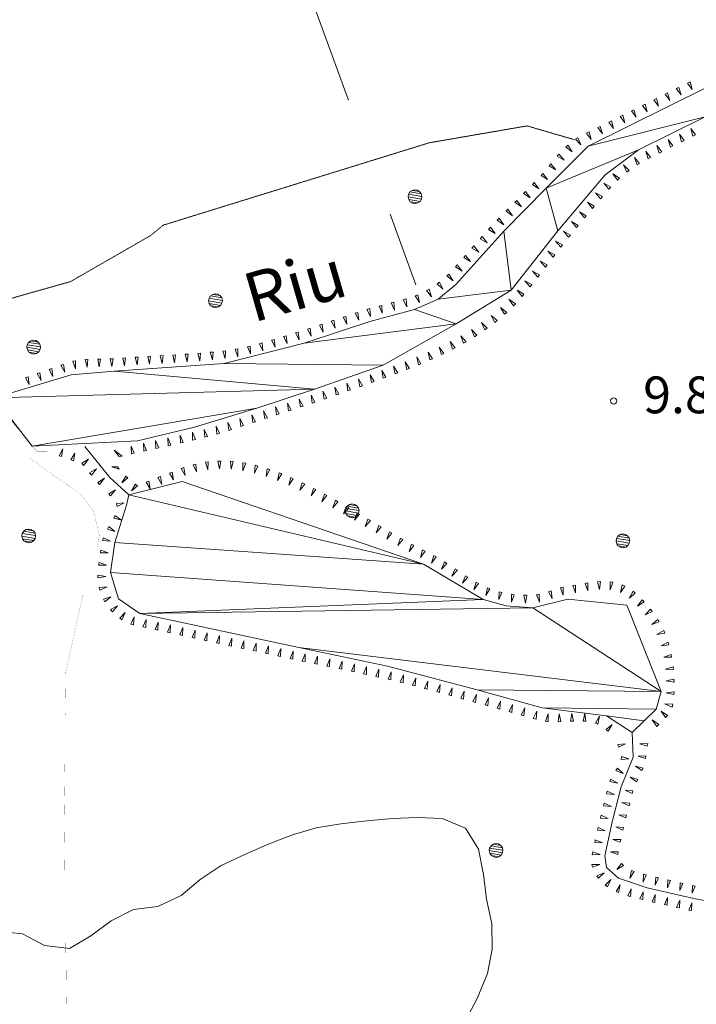
# Model space of a CAD drawing. Units: inches. Extents: x 1444800 to 1456565, y 4487307 to 4496127.
# Drawn here: x 1445931 to 1446206, y 4494417 to 4494819 of the extents above; entities that cross this region are included whole.
import ezdxf
from ezdxf.enums import TextEntityAlignment as Align

# ---------------------------------------------------------------- set-up
doc = ezdxf.new("R2010")
doc.units = ezdxf.units.IN
doc.header["$MEASUREMENT"] = 0
doc.linetypes.add('HIDDEN', pattern=[0.375, 0.25, -0.125])
for name, color, linetype, lineweight in [('ALBERO', 7, 'Continuous', 0), ('CANAL_IRRG', 7, 'Continuous', 0), ('CARRARECCIA', 7, 'Continuous', 0), ('CURVA_INTERM', 7, 'Continuous', 0), ('DIVIS_COLTU', 7, 'Continuous', 0), ('FIUME', 7, 'Continuous', 0), ('MARCIAPIEDE', 7, 'Continuous', 0), ('MULATTIERA', 7, 'Continuous', 0), ('PUNTO_QUOTA', 7, 'Continuous', 0), ('QUOTA', 7, 'Continuous', 0), ('SOMM_SCARPAT', 7, 'Continuous', 0), ('TOPONOMAS', 7, 'Continuous', 0)]:
    doc.layers.add(name, color=color, linetype=linetype, lineweight=lineweight)
doc.styles.add('ROMANT', font='ROMANT.shx', dxfattribs={"height": 0.2})

# ---------------------------------------------------------------- blocks, each defined once
blk = doc.blocks.new('ALBERO')
at = {"layer": 'ALBERO', "color": 3, "linetype": 'Continuous'}
mesh = blk.add_polyface(dxfattribs=at)
corners = [(1.81, 2.05), (-1.24, 2.55), (2.46, 1.15), (-2.14, 1.95), (2.71, 0.1), (-2.74, 1), (2.51, -1), (-2.89, -0.05), (1.96, -1.9), (-2.64, -1.15), (1.06, -2.55), (-2.04, -2.05), (-0.04, -2.8), (-1.09, -2.6), (-0.19, 2.8), (0.91, 2.65)]
mesh.append_faces([[corners[k] for k in face] for face in [(1, 0, 15, 14), (10, 11, 13, 12)]], dxfattribs={"vtx0": -1, "color": 3})
mesh.append_faces([[corners[k] for k in face] for face in [(0, 1, 3, 2), (2, 3, 5, 4), (4, 5, 7, 6), (6, 7, 9, 8), (8, 9, 11, 10)]], dxfattribs={"vtx0": -1, "vtx2": -1, "color": 3})
blk = doc.blocks.new('PUNTO')
at = {"layer": 'PUNTO_QUOTA', "color": 1, "linetype": 'Continuous'}
blk.add_circle((0, 0), 1.3, dxfattribs=at)

msp = doc.modelspace()

# ---------------------------------------------------------------- linework, layer by layer
at = {"layer": 'CANAL_IRRG', "color": 5, "linetype": 'Continuous'}
msp.add_line((1446081.6, 4494739.66), (1446092.11, 4494710.86), dxfattribs=at)
msp.add_lwpolyline([(1446031.27, 4494880.31), (1446038.56, 4494857.56), (1446064.66, 4494786.06)], dxfattribs=at)
at = {"layer": 'CARRARECCIA', "color": 1, "linetype": 'Continuous', "const_width": 0.05}
for points in [[(1445934.18, 4494640.46), (1445947.09, 4494631.26), (1445955.02, 4494625.92), (1445960.79, 4494618.47), (1445963.03, 4494608.66), (1445962.1, 4494603.64)], [(1445956.56, 4494584.45), (1445955.93, 4494582.59), (1445949.39, 4494552.75), (1445949.15, 4494535.26)], [(1445948.88, 4494515.26), (1445948.68, 4494500.86), (1445949.11, 4494465.27)], [(1445949.35, 4494445.27), (1445949.65, 4494420.74), (1445950.09, 4494395.28)]]:
    msp.add_lwpolyline(points, dxfattribs=at)
at = {"layer": 'CURVA_INTERM', "color": 30, "linetype": 'Continuous'}
msp.add_lwpolyline([(1446112.36, 4494410.88), (1446117.14, 4494419.87), (1446121.35, 4494429.98), (1446123.18, 4494439.95), (1446123.04, 4494450.34), (1446120.93, 4494460.31), (1446119.68, 4494470.42), (1446117.71, 4494480.67), (1446112.38, 4494489.24), (1446102.82, 4494493.18), (1446092.71, 4494493.6), (1446082.61, 4494493.18), (1446072.07, 4494492.34), (1446061.54, 4494491.08), (1446051.43, 4494489.39), (1446041.45, 4494486.45), (1446031.62, 4494482.66), (1446022.36, 4494478.59), (1446012.8, 4494474.09), (1446004.23, 4494468.34), (1445996.37, 4494461.88), (1445986.96, 4494457.39), (1445976.98, 4494456.13), (1445967.86, 4494451.49), (1445959.57, 4494445.32), (1445950.86, 4494440.26), (1445940.75, 4494441.39), (1445931.77, 4494446.16), (1445921.52, 4494447.29)], dxfattribs=at)
at = {"layer": 'DIVIS_COLTU', "color": 3, "linetype": 'HIDDEN'}
msp.add_lwpolyline([(1446156.72, 4494769.98), (1446137.48, 4494775.6), (1446097.6, 4494768.72), (1445989.25, 4494735.18), (1445983.84, 4494730.83), (1445951.39, 4494712.16), (1445912.84, 4494701.21), (1445907.52, 4494699.04)], dxfattribs=at)
at = {"layer": 'FIUME', "color": 5, "linetype": 'Continuous', "const_width": 0.1}
for points in [[(1446260.52, 4494816.04), (1446162.41, 4494767.33), (1446145.2, 4494750.2), (1446128, 4494732.65), (1446108.4, 4494710.88), (1446101.22, 4494704.94), (1446091.55, 4494700.78), (1446073.36, 4494695.86), (1446046.61, 4494687.02), (1446013.95, 4494678.74), (1445969.08, 4494675.66), (1445951.52, 4494674.12), (1445920.38, 4494664.73)], [(1445975.1, 4494625.2), (1445996.83, 4494630.65), (1446095.27, 4494596.92), (1446119.63, 4494582.45), (1446129.01, 4494579.99), (1446139.86, 4494579.08), (1446154.04, 4494582.66), (1446178.2, 4494580.26), (1446192.09, 4494545.01), (1446190.05, 4494537.85), (1446185.18, 4494533.08)], [(1445974.15, 4494620.96), (1445975.1, 4494625.2)]]:
    msp.add_lwpolyline(points, dxfattribs=at)
at = {"layer": 'FIUME', "color": 5, "linetype": 'Continuous'}
for points in [[(1446263.93, 4494802.59), (1446210.14, 4494779.29), (1446182.89, 4494765.81), (1446169.27, 4494755.63), (1446150.02, 4494732.82), (1446130.92, 4494708.59), (1446108.57, 4494694.85), (1446078.75, 4494678.06), (1446050.86, 4494668.24), (1446027.34, 4494660.52), (1446001.92, 4494652.8), (1445978.61, 4494647.19), (1445935.73, 4494645.07)], [(1445975.1, 4494625.2), (1445967.38, 4494632.29), (1445957.14, 4494644.88)], [(1446185.18, 4494533.08), (1446180.3, 4494528.3), (1446169.83, 4494535.05), (1446143.64, 4494538.28), (1446117.09, 4494545.66), (1446080.59, 4494555.29), (1446044.36, 4494562.88), (1445979.61, 4494576.79), (1445970.91, 4494582.84), (1445967.68, 4494593.51), (1445969.44, 4494605.73), (1445974.15, 4494620.96)], [(1446276.28, 4494334.42), (1446280.72, 4494387.02), (1446282.68, 4494423.12), (1446282.91, 4494438), (1446279.77, 4494447.53), (1446276.3, 4494450.64), (1446268.15, 4494452.47), (1446257.02, 4494453.47), (1446236.07, 4494454.99), (1446205.4, 4494460.65), (1446186.48, 4494464.93), (1446174.73, 4494468.9), (1446169.9, 4494473.28), (1446169.2, 4494478), (1446172.16, 4494491.82), (1446175.85, 4494506.09), (1446180.68, 4494518.21), (1446180.3, 4494528.3)]]:
    msp.add_lwpolyline(points, dxfattribs=at)
at = {"layer": 'MARCIAPIEDE', "color": 6, "linetype": 'Continuous', "const_width": 0.1}
msp.add_lwpolyline([(1445941.82, 4494642.96), (1445937.48, 4494642.96), (1445919.64, 4494664.5), (1445919.55, 4494668.17)], dxfattribs=at)
at = {"layer": 'SOMM_SCARPAT', "color": 30, "linetype": 'Continuous'}
for points in [[(1446198.31, 4494790.79), (1446200.23, 4494788.21), (1446199.33, 4494791.3), (1446198.31, 4494790.79)], [(1446202.89, 4494793.07), (1446204.81, 4494790.48), (1446203.91, 4494793.57), (1446202.89, 4494793.07)], [(1446193.73, 4494788.52), (1446195.65, 4494785.94), (1446194.75, 4494789.03), (1446193.73, 4494788.52)], [(1446184.58, 4494783.98), (1446186.5, 4494781.39), (1446185.6, 4494784.48), (1446184.58, 4494783.98)], [(1446189.16, 4494786.25), (1446191.08, 4494783.66), (1446190.18, 4494786.76), (1446189.16, 4494786.25)], [(1446175.42, 4494779.43), (1446177.35, 4494776.85), (1446176.45, 4494779.94), (1446175.42, 4494779.43)], [(1446180, 4494781.7), (1446181.92, 4494779.12), (1446181.02, 4494782.21), (1446180, 4494781.7)], [(1446166.27, 4494774.89), (1446168.19, 4494772.3), (1446167.29, 4494775.39), (1446166.27, 4494774.89)], [(1446170.85, 4494777.16), (1446172.77, 4494774.57), (1446171.87, 4494777.67), (1446170.85, 4494777.16)], [(1446161.69, 4494772.62), (1446163.61, 4494770.03), (1446162.72, 4494773.12), (1446161.69, 4494772.62)], [(1446201.48, 4494769.67), (1446199.57, 4494772.26), (1446200.46, 4494769.17), (1446201.48, 4494769.67)], [(1446206.08, 4494771.91), (1446204.25, 4494774.56), (1446205.04, 4494771.44), (1446206.08, 4494771.91)], [(1446153.22, 4494766.98), (1446155.79, 4494765.04), (1446154.06, 4494767.75), (1446153.22, 4494766.98)], [(1446157.2, 4494770.19), (1446159.38, 4494767.83), (1446158.16, 4494770.8), (1446157.2, 4494770.19)], [(1446192.36, 4494765.07), (1446190.38, 4494767.61), (1446191.35, 4494764.54), (1446192.36, 4494765.07)], [(1446196.9, 4494767.42), (1446194.99, 4494770.01), (1446195.88, 4494766.91), (1446196.9, 4494767.42)], [(1446149.75, 4494763.22), (1446152.54, 4494761.62), (1446150.48, 4494764.09), (1446149.75, 4494763.22)], [(1446187.84, 4494762.69), (1446185.86, 4494765.23), (1446186.83, 4494762.16), (1446187.84, 4494762.69)], [(1446146.46, 4494759.31), (1446149.26, 4494757.71), (1446147.2, 4494760.18), (1446146.46, 4494759.31)], [(1446179.07, 4494757.47), (1446176.73, 4494759.69), (1446178.15, 4494756.8), (1446179.07, 4494757.47)], [(1446183.36, 4494760.23), (1446181.29, 4494762.69), (1446182.38, 4494759.66), (1446183.36, 4494760.23)], [(1446143.15, 4494755.43), (1446145.86, 4494753.7), (1446143.92, 4494756.26), (1446143.15, 4494755.43)], [(1446175.1, 4494754.28), (1446172.45, 4494756.12), (1446174.29, 4494753.47), (1446175.1, 4494754.28)], [(1446139.62, 4494751.73), (1446142.28, 4494749.92), (1446140.42, 4494752.55), (1446139.62, 4494751.73)], [(1446171.57, 4494750.59), (1446168.81, 4494752.26), (1446170.81, 4494749.74), (1446171.57, 4494750.59)], [(1446136.04, 4494748.08), (1446138.7, 4494746.27), (1446136.84, 4494748.9), (1446136.04, 4494748.08)], [(1446168.17, 4494746.77), (1446165.38, 4494748.37), (1446167.44, 4494745.9), (1446168.17, 4494746.77)], [(1446132.46, 4494744.44), (1446135.13, 4494742.63), (1446133.26, 4494745.25), (1446132.46, 4494744.44)], [(1446164.89, 4494742.86), (1446162.09, 4494744.46), (1446164.15, 4494741.99), (1446164.89, 4494742.86)], [(1446128.89, 4494740.78), (1446131.55, 4494738.97), (1446129.69, 4494741.6), (1446128.89, 4494740.78)], [(1446161.6, 4494738.95), (1446158.8, 4494740.55), (1446160.87, 4494738.07), (1446161.6, 4494738.95)], [(1446125.32, 4494737.13), (1446127.98, 4494735.32), (1446126.11, 4494737.94), (1446125.32, 4494737.13)], [(1446158.35, 4494735), (1446155.54, 4494736.57), (1446157.62, 4494734.12), (1446158.35, 4494735)], [(1446121.8, 4494733.42), (1446124.5, 4494731.67), (1446122.58, 4494734.25), (1446121.8, 4494733.42)], [(1446155.11, 4494731.05), (1446152.29, 4494732.62), (1446154.38, 4494730.17), (1446155.11, 4494731.05)], [(1446118.38, 4494729.62), (1446121.13, 4494727.95), (1446119.13, 4494730.48), (1446118.38, 4494729.62)], [(1446151.92, 4494727.06), (1446149.07, 4494728.58), (1446151.21, 4494726.17), (1446151.92, 4494727.06)], [(1446115.01, 4494725.78), (1446117.78, 4494724.13), (1446115.76, 4494726.64), (1446115.01, 4494725.78)], [(1446148.76, 4494723.04), (1446145.89, 4494724.5), (1446148.08, 4494722.13), (1446148.76, 4494723.04)], [(1446108.24, 4494718.13), (1446110.94, 4494716.38), (1446109.01, 4494718.96), (1446108.24, 4494718.13)], [(1446111.66, 4494721.92), (1446114.43, 4494720.27), (1446112.41, 4494722.78), (1446111.66, 4494721.92)], [(1446145.68, 4494718.97), (1446142.81, 4494720.43), (1446144.99, 4494718.06), (1446145.68, 4494718.97)], [(1446104.72, 4494714.43), (1446107.28, 4494712.48), (1446105.56, 4494715.2), (1446104.72, 4494714.43)], [(1446142.6, 4494714.89), (1446139.73, 4494716.35), (1446141.91, 4494713.98), (1446142.6, 4494714.89)], [(1446100.81, 4494711.16), (1446103.17, 4494708.97), (1446101.72, 4494711.84), (1446100.81, 4494711.16)], [(1446139.45, 4494710.87), (1446136.61, 4494712.39), (1446138.74, 4494709.97), (1446139.45, 4494710.87)], [(1446091.86, 4494706.3), (1446093.66, 4494703.63), (1446092.91, 4494706.76), (1446091.86, 4494706.3)], [(1446096.49, 4494708.45), (1446098.51, 4494705.94), (1446097.49, 4494709), (1446096.49, 4494708.45)], [(1446136.18, 4494706.93), (1446133.4, 4494708.56), (1446135.44, 4494706.07), (1446136.18, 4494706.93)], [(1446082.08, 4494703.41), (1446083.4, 4494700.47), (1446083.18, 4494703.69), (1446082.08, 4494703.41)], [(1446087.01, 4494704.72), (1446088.46, 4494701.85), (1446088.11, 4494705.05), (1446087.01, 4494704.72)], [(1446132.78, 4494703.12), (1446130.09, 4494704.89), (1446131.99, 4494702.3), (1446132.78, 4494703.12)], [(1446067.35, 4494699.19), (1446068.88, 4494696.36), (1446068.43, 4494699.54), (1446067.35, 4494699.19)], [(1446072.2, 4494700.78), (1446073.62, 4494697.89), (1446073.3, 4494701.1), (1446072.2, 4494700.78)], [(1446077.12, 4494702.17), (1446078.45, 4494699.23), (1446078.23, 4494702.44), (1446077.12, 4494702.17)], [(1446129.15, 4494699.53), (1446126.63, 4494701.54), (1446128.29, 4494698.78), (1446129.15, 4494699.53)], [(1446052.79, 4494694.37), (1446054.32, 4494691.54), (1446053.87, 4494694.73), (1446052.79, 4494694.37)], [(1446057.64, 4494695.97), (1446059.18, 4494693.14), (1446058.73, 4494696.33), (1446057.64, 4494695.97)], [(1446062.5, 4494697.58), (1446064.03, 4494694.75), (1446063.58, 4494697.93), (1446062.5, 4494697.58)], [(1446121.17, 4494693.14), (1446118.85, 4494695.38), (1446120.24, 4494692.48), (1446121.17, 4494693.14)], [(1446125.25, 4494696.21), (1446122.82, 4494698.32), (1446124.37, 4494695.5), (1446125.25, 4494696.21)], [(1446043.07, 4494691.22), (1446044.55, 4494688.36), (1446044.16, 4494691.56), (1446043.07, 4494691.22)], [(1446047.94, 4494692.78), (1446049.47, 4494689.94), (1446049.02, 4494693.13), (1446047.94, 4494692.78)], [(1446116.94, 4494690.27), (1446114.75, 4494692.63), (1446115.98, 4494689.65), (1446116.94, 4494690.27)], [(1446028.4, 4494686.78), (1446029.79, 4494683.88), (1446029.5, 4494687.09), (1446028.4, 4494686.78)], [(1446033.31, 4494688.2), (1446034.79, 4494685.34), (1446034.4, 4494688.53), (1446033.31, 4494688.2)], [(1446038.19, 4494689.71), (1446039.67, 4494686.85), (1446039.28, 4494690.05), (1446038.19, 4494689.71)], [(1446108.11, 4494685.12), (1446106.12, 4494687.65), (1446107.11, 4494684.59), (1446108.11, 4494685.12)], [(1446112.58, 4494687.6), (1446110.5, 4494690.06), (1446111.6, 4494687.03), (1446112.58, 4494687.6)], [(1446003.21, 4494682.86), (1446004.01, 4494679.74), (1446004.35, 4494682.94), (1446003.21, 4494682.86)], [(1446008.3, 4494683.3), (1446009.17, 4494680.19), (1446009.44, 4494683.4), (1446008.3, 4494683.3)], [(1446013.39, 4494683.78), (1446014.38, 4494680.72), (1446014.52, 4494683.93), (1446013.39, 4494683.78)], [(1446018.44, 4494684.52), (1446019.57, 4494681.5), (1446019.56, 4494684.73), (1446018.44, 4494684.52)], [(1446023.44, 4494685.57), (1446024.71, 4494682.61), (1446024.55, 4494685.82), (1446023.44, 4494685.57)], [(1446098.91, 4494680.68), (1446097.11, 4494683.34), (1446097.87, 4494680.21), (1446098.91, 4494680.68)], [(1446103.53, 4494682.85), (1446101.64, 4494685.45), (1446102.51, 4494682.35), (1446103.53, 4494682.85)], [(1445952.24, 4494679.63), (1445953.38, 4494676.62), (1445953.36, 4494679.84), (1445952.24, 4494679.63)], [(1445957.3, 4494680.34), (1445958.17, 4494677.24), (1445958.43, 4494680.45), (1445957.3, 4494680.34)], [(1445962.41, 4494680.53), (1445963.06, 4494677.37), (1445963.55, 4494680.56), (1445962.41, 4494680.53)], [(1445967.52, 4494680.66), (1445968.17, 4494677.51), (1445968.65, 4494680.69), (1445967.52, 4494680.66)], [(1445972.61, 4494680.95), (1445973.39, 4494677.82), (1445973.75, 4494681.02), (1445972.61, 4494680.95)], [(1445977.71, 4494681.29), (1445978.49, 4494678.16), (1445978.85, 4494681.36), (1445977.71, 4494681.29)], [(1445982.81, 4494681.6), (1445983.56, 4494678.46), (1445983.95, 4494681.66), (1445982.81, 4494681.6)], [(1445987.92, 4494681.89), (1445988.67, 4494678.76), (1445989.05, 4494681.96), (1445987.92, 4494681.89)], [(1445993.02, 4494682.18), (1445993.77, 4494679.05), (1445994.16, 4494682.25), (1445993.02, 4494682.18)], [(1445998.12, 4494682.5), (1445998.91, 4494679.38), (1445999.25, 4494682.58), (1445998.12, 4494682.5)], [(1446089.48, 4494676.73), (1446087.76, 4494679.46), (1446088.42, 4494676.3), (1446089.48, 4494676.73)], [(1446094.21, 4494678.66), (1446092.49, 4494681.38), (1446093.16, 4494678.23), (1446094.21, 4494678.66)], [(1445937.75, 4494674.6), (1445939.33, 4494671.8), (1445938.82, 4494674.98), (1445937.75, 4494674.6)], [(1445942.57, 4494676.3), (1445944.15, 4494673.49), (1445943.64, 4494676.67), (1445942.57, 4494676.3)], [(1445947.39, 4494677.99), (1445948.98, 4494675.18), (1445948.47, 4494678.36), (1445947.39, 4494677.99)], [(1446079.92, 4494673.12), (1446078.31, 4494675.9), (1446078.85, 4494672.73), (1446079.92, 4494673.12)], [(1446084.71, 4494674.9), (1446083.06, 4494677.67), (1446083.64, 4494674.5), (1446084.71, 4494674.9)], [(1445932.92, 4494672.91), (1445934.51, 4494670.11), (1445934, 4494673.29), (1445932.92, 4494672.91)], [(1446065.49, 4494667.93), (1446063.92, 4494670.74), (1446064.41, 4494667.56), (1446065.49, 4494667.93)], [(1446070.31, 4494669.65), (1446068.69, 4494672.43), (1446069.23, 4494669.26), (1446070.31, 4494669.65)], [(1446075.11, 4494671.38), (1446073.5, 4494674.17), (1446074.04, 4494670.99), (1446075.11, 4494671.38)], [(1446055.83, 4494664.61), (1446054.26, 4494667.42), (1446054.75, 4494664.24), (1446055.83, 4494664.61)], [(1446060.66, 4494666.27), (1446059.09, 4494669.08), (1446059.58, 4494665.9), (1446060.66, 4494666.27)], [(1446041.28, 4494659.76), (1446039.75, 4494662.6), (1446040.2, 4494659.41), (1446041.28, 4494659.76)], [(1446046.13, 4494661.37), (1446044.6, 4494664.2), (1446045.05, 4494661.01), (1446046.13, 4494661.37)], [(1446050.99, 4494662.97), (1446049.45, 4494665.8), (1446049.9, 4494662.61), (1446050.99, 4494662.97)], [(1446031.57, 4494656.59), (1446030.04, 4494659.43), (1446030.48, 4494656.24), (1446031.57, 4494656.59)], [(1446036.42, 4494658.18), (1446034.9, 4494661.01), (1446035.34, 4494657.82), (1446036.42, 4494658.18)], [(1446017, 4494651.81), (1446015.47, 4494654.64), (1446015.92, 4494651.45), (1446017, 4494651.81)], [(1446021.86, 4494653.4), (1446020.32, 4494656.24), (1446020.77, 4494653.05), (1446021.86, 4494653.4)], [(1446026.71, 4494655), (1446025.18, 4494657.84), (1446025.63, 4494654.65), (1446026.71, 4494655)], [(1446002.23, 4494647.7), (1446000.99, 4494650.67), (1446001.12, 4494647.45), (1446002.23, 4494647.7)], [(1446007.19, 4494648.93), (1446005.86, 4494651.86), (1446006.09, 4494648.65), (1446007.19, 4494648.93)], [(1446012.12, 4494650.3), (1446010.65, 4494653.17), (1446011.03, 4494649.97), (1446012.12, 4494650.3)], [(1445987.27, 4494644.35), (1445986.03, 4494647.32), (1445986.16, 4494644.1), (1445987.27, 4494644.35)], [(1445992.26, 4494645.47), (1445991.01, 4494648.43), (1445991.15, 4494645.22), (1445992.26, 4494645.47)], [(1445997.25, 4494646.58), (1445996, 4494649.55), (1445996.14, 4494646.33), (1445997.25, 4494646.58)], [(1445947.7, 4494640.76), (1445948.25, 4494643.94), (1445946.63, 4494641.15), (1445947.7, 4494640.76)], [(1445972.31, 4494641), (1445969.1, 4494643.44), (1445971.2, 4494640.75), (1445972.31, 4494641)], [(1445977.3, 4494642.12), (1445976.05, 4494645.09), (1445976.19, 4494641.87), (1445977.3, 4494642.12)], [(1445982.29, 4494643.23), (1445981.04, 4494646.2), (1445981.17, 4494642.99), (1445982.29, 4494643.23)], [(1445952.5, 4494639.01), (1445953.05, 4494642.19), (1445951.43, 4494639.4), (1445952.5, 4494639.01)], [(1445956.59, 4494637.2), (1445958.68, 4494639.66), (1445955.87, 4494638.09), (1445956.59, 4494637.2)], [(1446006.34, 4494638.49), (1446007.3, 4494635.41), (1446007.47, 4494638.63), (1446006.34, 4494638.49)], [(1446011.43, 4494638.95), (1446012.02, 4494635.78), (1446012.57, 4494638.96), (1446011.43, 4494638.95)], [(1446016.55, 4494638.85), (1446016.81, 4494635.64), (1446017.68, 4494638.74), (1446016.55, 4494638.85)], [(1445959.84, 4494633.26), (1445961.91, 4494635.72), (1445959.11, 4494634.14), (1445959.84, 4494633.26)], [(1445970.53, 4494636.66), (1445968.2, 4494636.66), (1445971.1, 4494635.67), (1445970.53, 4494636.66)], [(1445996.47, 4494635.89), (1445998.04, 4494633.08), (1445997.55, 4494636.26), (1445996.47, 4494635.89)], [(1446001.34, 4494637.45), (1446002.7, 4494634.53), (1446002.44, 4494637.74), (1446001.34, 4494637.45)], [(1446021.62, 4494638.25), (1446021.55, 4494635.03), (1446022.74, 4494638.03), (1446021.62, 4494638.25)], [(1446026.63, 4494637.22), (1446026.34, 4494634.01), (1446027.73, 4494636.91), (1446026.63, 4494637.22)], [(1446031.55, 4494635.82), (1446031.08, 4494632.63), (1446032.63, 4494635.46), (1446031.55, 4494635.82)], [(1445963.18, 4494629.39), (1445965.14, 4494631.94), (1445962.41, 4494630.23), (1445963.18, 4494629.39)], [(1445973.84, 4494632.83), (1445972.25, 4494630.03), (1445974.72, 4494632.1), (1445973.84, 4494632.83)], [(1445982.17, 4494630.36), (1445983.84, 4494627.61), (1445983.23, 4494630.77), (1445982.17, 4494630.36)], [(1445986.93, 4494632.2), (1445988.61, 4494629.45), (1445988, 4494632.61), (1445986.93, 4494632.2)], [(1445991.7, 4494634.04), (1445993.37, 4494631.29), (1445992.77, 4494634.45), (1445991.7, 4494634.04)], [(1446036.37, 4494634.13), (1446035.76, 4494630.97), (1446037.44, 4494633.72), (1446036.37, 4494634.13)], [(1446041.11, 4494632.21), (1446040.39, 4494629.07), (1446042.16, 4494631.76), (1446041.11, 4494632.21)], [(1445967.63, 4494624.74), (1445969.72, 4494627.19), (1445966.9, 4494625.62), (1445967.63, 4494624.74)], [(1445977.76, 4494629.55), (1445976.17, 4494626.76), (1445978.64, 4494628.82), (1445977.76, 4494629.55)], [(1446045.77, 4494630.11), (1446044.85, 4494627.03), (1446046.79, 4494629.6), (1446045.77, 4494630.11)], [(1446050.33, 4494627.81), (1446049.41, 4494624.72), (1446051.35, 4494627.3), (1446050.33, 4494627.81)], [(1446054.86, 4494625.43), (1446053.84, 4494622.37), (1446055.86, 4494624.89), (1446054.86, 4494625.43)], [(1446059.33, 4494622.95), (1446058.24, 4494619.92), (1446060.32, 4494622.38), (1446059.33, 4494622.95)], [(1445970.31, 4494620.49), (1445973.2, 4494621.92), (1445970, 4494621.59), (1445970.31, 4494620.49)], [(1446063.75, 4494620.4), (1446062.66, 4494617.37), (1446064.74, 4494619.83), (1446063.75, 4494620.4)], [(1445968.93, 4494615.67), (1445972.05, 4494614.87), (1445969.4, 4494616.71), (1445968.93, 4494615.67)], [(1446068.18, 4494617.84), (1446067.07, 4494614.82), (1446069.16, 4494617.27), (1446068.18, 4494617.84)], [(1446072.59, 4494615.26), (1446071.48, 4494612.24), (1446073.57, 4494614.68), (1446072.59, 4494615.26)], [(1445966.38, 4494611.24), (1445969.42, 4494610.18), (1445966.95, 4494612.24), (1445966.38, 4494611.24)], [(1446077, 4494612.67), (1446075.88, 4494609.65), (1446077.98, 4494612.1), (1446077, 4494612.67)], [(1445964.42, 4494606.54), (1445967.63, 4494606.29), (1445964.71, 4494607.64), (1445964.42, 4494606.54)], [(1446081.4, 4494610.09), (1446080.29, 4494607.07), (1446082.39, 4494609.51), (1446081.4, 4494610.09)], [(1446085.85, 4494607.58), (1446084.82, 4494604.53), (1446086.85, 4494607.03), (1446085.85, 4494607.58)], [(1445963.51, 4494601.51), (1445966.73, 4494601.49), (1445963.71, 4494602.63), (1445963.51, 4494601.51)], [(1446090.33, 4494605.11), (1446089.37, 4494602.04), (1446091.34, 4494604.58), (1446090.33, 4494605.11)], [(1446094.87, 4494602.77), (1446093.98, 4494599.68), (1446095.89, 4494602.27), (1446094.87, 4494602.77)], [(1446099.43, 4494600.47), (1446098.47, 4494597.39), (1446100.44, 4494599.94), (1446099.43, 4494600.47)], [(1445962.78, 4494596.45), (1445966, 4494596.56), (1445962.94, 4494597.57), (1445962.78, 4494596.45)], [(1446103.84, 4494597.88), (1446102.55, 4494594.92), (1446104.78, 4494597.24), (1446103.84, 4494597.88)], [(1446108.09, 4494595.04), (1446106.8, 4494592.09), (1446109.04, 4494594.41), (1446108.09, 4494595.04)], [(1445962.52, 4494591.34), (1445965.69, 4494591.91), (1445962.52, 4494592.48), (1445962.52, 4494591.34)], [(1446112.35, 4494592.22), (1446111.18, 4494589.22), (1446113.32, 4494591.63), (1446112.35, 4494592.22)], [(1445963.31, 4494586.29), (1445966.2, 4494587.73), (1445962.99, 4494587.39), (1445963.31, 4494586.29)], [(1446116.71, 4494589.57), (1446115.73, 4494586.5), (1446117.72, 4494589.04), (1446116.71, 4494589.57)], [(1446121.29, 4494587.32), (1446120.7, 4494584.15), (1446122.35, 4494586.91), (1446121.29, 4494587.32)], [(1446151.09, 4494587.28), (1446152.25, 4494584.27), (1446152.21, 4494587.49), (1446151.09, 4494587.28)], [(1446156.11, 4494588.2), (1446157.22, 4494585.18), (1446157.24, 4494588.4), (1446156.11, 4494588.2)], [(1446161.15, 4494589.08), (1446162.24, 4494586.05), (1446162.27, 4494589.27), (1446161.15, 4494589.08)], [(1446166.21, 4494589.77), (1446167, 4494586.65), (1446167.35, 4494589.85), (1446166.21, 4494589.77)], [(1446171.32, 4494589.71), (1446171.35, 4494586.49), (1446172.45, 4494589.52), (1446171.32, 4494589.71)], [(1446176.27, 4494588.45), (1446175.53, 4494585.31), (1446177.31, 4494587.99), (1446176.27, 4494588.45)], [(1445965.34, 4494581.61), (1445967.82, 4494583.66), (1445964.78, 4494582.6), (1445965.34, 4494581.61)], [(1446126.12, 4494585.68), (1446125.94, 4494582.47), (1446127.23, 4494585.42), (1446126.12, 4494585.68)], [(1446131.12, 4494584.65), (1446131.18, 4494581.43), (1446132.24, 4494584.47), (1446131.12, 4494584.65)], [(1446136.2, 4494584.22), (1446136.77, 4494581.05), (1446137.34, 4494584.23), (1446136.2, 4494584.22)], [(1446141.29, 4494584.39), (1446142.48, 4494581.4), (1446142.41, 4494584.62), (1446141.29, 4494584.39)], [(1446146.22, 4494585.69), (1446147.75, 4494582.86), (1446147.3, 4494586.05), (1446146.22, 4494585.69)], [(1446180.68, 4494585.87), (1446179.09, 4494583.07), (1446181.56, 4494585.14), (1446180.68, 4494585.87)], [(1446184.44, 4494582.41), (1446182.52, 4494579.83), (1446185.22, 4494581.58), (1446184.44, 4494582.41)], [(1445968.37, 4494577.49), (1445970.48, 4494579.93), (1445967.65, 4494578.38), (1445968.37, 4494577.49)], [(1446187.84, 4494578.59), (1446185.63, 4494576.25), (1446188.52, 4494577.67), (1446187.84, 4494578.59)], [(1445972.3, 4494574.22), (1445973.65, 4494577.15), (1445971.37, 4494574.87), (1445972.3, 4494574.22)], [(1445977, 4494572.22), (1445977.28, 4494575.42), (1445975.9, 4494572.51), (1445977, 4494572.22)], [(1445981.99, 4494571.1), (1445982.1, 4494574.32), (1445980.87, 4494571.34), (1445981.99, 4494571.1)], [(1446190.76, 4494574.39), (1446188.31, 4494572.3), (1446191.34, 4494573.41), (1446190.76, 4494574.39)], [(1445986.98, 4494570.02), (1445987.1, 4494573.24), (1445985.87, 4494570.26), (1445986.98, 4494570.02)], [(1445991.97, 4494568.93), (1445992.09, 4494572.15), (1445990.86, 4494569.18), (1445991.97, 4494568.93)], [(1445996.97, 4494567.85), (1445997.08, 4494571.07), (1445995.85, 4494568.09), (1445996.97, 4494567.85)], [(1446001.96, 4494566.77), (1446002.08, 4494569.98), (1446000.85, 4494567.01), (1446001.96, 4494566.77)], [(1446006.96, 4494565.68), (1446007.07, 4494568.9), (1446005.84, 4494565.92), (1446006.96, 4494565.68)], [(1446011.95, 4494564.6), (1446012.05, 4494567.82), (1446010.84, 4494564.84), (1446011.95, 4494564.6)], [(1446016.95, 4494563.54), (1446017.05, 4494566.76), (1446015.83, 4494563.78), (1446016.95, 4494563.54)], [(1446193.19, 4494569.88), (1446190.44, 4494568.19), (1446193.6, 4494568.82), (1446193.19, 4494569.88)], [(1446021.95, 4494562.48), (1446022.05, 4494565.7), (1446020.83, 4494562.72), (1446021.95, 4494562.48)], [(1446026.95, 4494561.42), (1446027.05, 4494564.64), (1446025.83, 4494561.66), (1446026.95, 4494561.42)], [(1446031.94, 4494560.36), (1446032.05, 4494563.58), (1446030.83, 4494560.59), (1446031.94, 4494560.36)], [(1446036.94, 4494559.29), (1446037.04, 4494562.51), (1446035.83, 4494559.53), (1446036.94, 4494559.29)], [(1446194.97, 4494565.09), (1446192.12, 4494563.59), (1446195.31, 4494564), (1446194.97, 4494565.09)], [(1446041.94, 4494558.23), (1446042.04, 4494561.45), (1446040.83, 4494558.47), (1446041.94, 4494558.23)], [(1446046.94, 4494557.19), (1446047.03, 4494560.41), (1446045.83, 4494557.42), (1446046.94, 4494557.19)], [(1446051.95, 4494556.16), (1446052.03, 4494559.38), (1446050.83, 4494556.39), (1446051.95, 4494556.16)], [(1446056.95, 4494555.13), (1446057.04, 4494558.35), (1446055.84, 4494555.36), (1446056.95, 4494555.13)], [(1446196.22, 4494560.14), (1446193.2, 4494559), (1446196.42, 4494559.01), (1446196.22, 4494560.14)], [(1446061.96, 4494554.09), (1446062.06, 4494557.31), (1446060.84, 4494554.33), (1446061.96, 4494554.09)], [(1446066.96, 4494553.03), (1446067.06, 4494556.25), (1446065.84, 4494553.27), (1446066.96, 4494553.03)], [(1446071.95, 4494551.96), (1446072.06, 4494555.18), (1446070.84, 4494552.2), (1446071.95, 4494551.96)], [(1446197, 4494555.09), (1446193.92, 4494554.14), (1446197.13, 4494553.95), (1446197, 4494555.09)], [(1446076.95, 4494550.9), (1446077.05, 4494554.12), (1446075.84, 4494551.13), (1446076.95, 4494550.9)], [(1446081.93, 4494549.77), (1446082.12, 4494552.98), (1446080.82, 4494550.03), (1446081.93, 4494549.77)], [(1446086.9, 4494548.57), (1446087.09, 4494551.78), (1446085.79, 4494548.84), (1446086.9, 4494548.57)], [(1446091.85, 4494547.3), (1446092.11, 4494550.51), (1446090.75, 4494547.59), (1446091.85, 4494547.3)], [(1446096.79, 4494545.99), (1446097.05, 4494549.2), (1446095.69, 4494546.28), (1446096.79, 4494545.99)], [(1446101.72, 4494544.64), (1446102.01, 4494547.85), (1446100.62, 4494544.94), (1446101.72, 4494544.64)], [(1446106.64, 4494543.29), (1446106.93, 4494546.5), (1446105.55, 4494543.59), (1446106.64, 4494543.29)], [(1446197.36, 4494549.98), (1446194.2, 4494549.38), (1446197.38, 4494548.84), (1446197.36, 4494549.98)], [(1446111.57, 4494541.94), (1446111.86, 4494545.14), (1446110.47, 4494542.24), (1446111.57, 4494541.94)], [(1446116.5, 4494540.58), (1446116.79, 4494543.79), (1446115.4, 4494540.89), (1446116.5, 4494540.58)], [(1446121.43, 4494539.22), (1446121.72, 4494542.43), (1446120.33, 4494539.53), (1446121.43, 4494539.22)], [(1446197.39, 4494544.87), (1446194.2, 4494544.44), (1446197.34, 4494543.73), (1446197.39, 4494544.87)], [(1446126.35, 4494537.86), (1446126.64, 4494541.07), (1446125.25, 4494538.17), (1446126.35, 4494537.86)], [(1446131.28, 4494536.5), (1446131.58, 4494539.7), (1446130.18, 4494536.8), (1446131.28, 4494536.5)], [(1446136.2, 4494535.12), (1446136.5, 4494538.33), (1446135.1, 4494535.43), (1446136.2, 4494535.12)], [(1446196.88, 4494539.79), (1446193.66, 4494539.94), (1446196.62, 4494538.68), (1446196.88, 4494539.79)], [(1446141.12, 4494533.75), (1446141.42, 4494536.96), (1446140.02, 4494534.06), (1446141.12, 4494533.75)], [(1446146.12, 4494532.7), (1446146.01, 4494535.92), (1446144.99, 4494532.86), (1446146.12, 4494532.7)], [(1446151.24, 4494532.72), (1446150.54, 4494535.87), (1446150.1, 4494532.68), (1446151.24, 4494532.72)], [(1446156.34, 4494532.91), (1446155.68, 4494536.06), (1446155.2, 4494532.88), (1446156.34, 4494532.91)], [(1446161.45, 4494532.89), (1446161.02, 4494536.08), (1446160.31, 4494532.94), (1446161.45, 4494532.89)], [(1446166.38, 4494531.71), (1446166.97, 4494534.88), (1446165.32, 4494532.11), (1446166.38, 4494531.71)], [(1446194.77, 4494535.15), (1446192.14, 4494537.01), (1446193.96, 4494534.35), (1446194.77, 4494535.15)], [(1446170.54, 4494528.81), (1446172.14, 4494531.6), (1446169.67, 4494529.54), (1446170.54, 4494528.81)], [(1446191.13, 4494531.57), (1446188.5, 4494533.43), (1446190.32, 4494530.77), (1446191.13, 4494531.57)], [(1446174.78, 4494522.26), (1446177.65, 4494523.72), (1446174.45, 4494523.35), (1446174.78, 4494522.26)], [(1446186.66, 4494523.81), (1446183.44, 4494523.71), (1446186.49, 4494522.69), (1446186.66, 4494523.81)], [(1446175.79, 4494517.32), (1446179.01, 4494517.51), (1446175.93, 4494518.45), (1446175.79, 4494517.32)], [(1446185.92, 4494518.76), (1446182.7, 4494518.65), (1446185.75, 4494517.63), (1446185.92, 4494518.76)], [(1446184.74, 4494513.79), (1446181.61, 4494514.53), (1446184.29, 4494512.74), (1446184.74, 4494513.79)], [(1446173.7, 4494512.74), (1446176.7, 4494511.57), (1446174.29, 4494513.71), (1446173.7, 4494512.74)], [(1446182.57, 4494509.16), (1446179.48, 4494510.06), (1446182.07, 4494508.14), (1446182.57, 4494509.16)], [(1446171.26, 4494508.25), (1446174.43, 4494507.67), (1446171.66, 4494509.32), (1446171.26, 4494508.25)], [(1446169.9, 4494503.32), (1446173.11, 4494503.07), (1446170.19, 4494504.43), (1446169.9, 4494503.32)], [(1446180.64, 4494504.45), (1446177.43, 4494504.71), (1446180.35, 4494503.35), (1446180.64, 4494504.45)], [(1446168.62, 4494498.38), (1446171.84, 4494498.15), (1446168.9, 4494499.48), (1446168.62, 4494498.38)], [(1446179.33, 4494499.51), (1446176.12, 4494499.77), (1446179.04, 4494498.41), (1446179.33, 4494499.51)], [(1446167.36, 4494493.42), (1446170.58, 4494493.2), (1446167.64, 4494494.53), (1446167.36, 4494493.42)], [(1446178.06, 4494494.56), (1446174.85, 4494494.78), (1446177.78, 4494493.46), (1446178.06, 4494494.56)], [(1446166.15, 4494488.46), (1446169.36, 4494488.26), (1446166.42, 4494489.57), (1446166.15, 4494488.46)], [(1446176.83, 4494489.6), (1446173.61, 4494489.79), (1446176.56, 4494488.5), (1446176.83, 4494489.6)], [(1446165.04, 4494483.47), (1446168.26, 4494483.37), (1446165.28, 4494484.59), (1446165.04, 4494483.47)], [(1446175.64, 4494484.64), (1446172.42, 4494484.72), (1446175.41, 4494483.52), (1446175.64, 4494484.64)], [(1446164.07, 4494478.45), (1446167.29, 4494478.48), (1446164.27, 4494479.58), (1446164.07, 4494478.45)], [(1446174.67, 4494479.62), (1446171.45, 4494479.6), (1446174.48, 4494478.5), (1446174.67, 4494479.62)], [(1446164.11, 4494473.38), (1446167.14, 4494474.47), (1446163.92, 4494474.5), (1446164.11, 4494473.38)], [(1446175.96, 4494474.94), (1446174.02, 4494472.37), (1446176.73, 4494474.11), (1446175.96, 4494474.94)], [(1446166.55, 4494468.88), (1446168.86, 4494471.12), (1446165.91, 4494469.83), (1446166.55, 4494468.88)], [(1446180.1, 4494472.08), (1446179.37, 4494468.95), (1446181.15, 4494471.63), (1446180.1, 4494472.08)], [(1446184.94, 4494470.48), (1446184.77, 4494467.26), (1446186.05, 4494470.22), (1446184.94, 4494470.48)], [(1446170.31, 4494465.42), (1446171.61, 4494468.37), (1446169.37, 4494466.06), (1446170.31, 4494465.42)], [(1446174.81, 4494463), (1446175.41, 4494466.16), (1446173.74, 4494463.41), (1446174.81, 4494463)], [(1446189.91, 4494469.32), (1446189.75, 4494466.1), (1446191.02, 4494469.06), (1446189.91, 4494469.32)], [(1446194.89, 4494468.16), (1446194.72, 4494464.94), (1446196, 4494467.9), (1446194.89, 4494468.16)], [(1446199.87, 4494467.03), (1446199.75, 4494463.81), (1446200.99, 4494466.79), (1446199.87, 4494467.03)], [(1446204.86, 4494465.94), (1446204.74, 4494462.72), (1446205.98, 4494465.69), (1446204.86, 4494465.94)], [(1446179.65, 4494461.37), (1446179.89, 4494464.59), (1446178.55, 4494461.66), (1446179.65, 4494461.37)], [(1446184.62, 4494460.18), (1446184.78, 4494463.39), (1446183.51, 4494460.43), (1446184.62, 4494460.18)], [(1446189.6, 4494459.02), (1446189.76, 4494462.23), (1446188.49, 4494459.28), (1446189.6, 4494459.02)], [(1446194.58, 4494457.86), (1446194.74, 4494461.07), (1446193.47, 4494458.11), (1446194.58, 4494457.86)], [(1446199.57, 4494456.76), (1446199.69, 4494459.98), (1446198.45, 4494457), (1446199.57, 4494456.76)], [(1446204.56, 4494455.66), (1446204.68, 4494458.88), (1446203.44, 4494455.91), (1446204.56, 4494455.66)]]:
    msp.add_lwpolyline(points, dxfattribs=at)

# ---------------------------------------------------------------- block references
at = {"layer": 'ALBERO', "color": 3, "linetype": 'Continuous'}
for p in [(1446091.86, 4494746.74), (1446010.53, 4494704.34), (1445936.38, 4494685.4), (1446066.27, 4494618.66), (1445934.39, 4494608.44), (1446176.65, 4494606.42), (1446124.94, 4494480.18)]:
    msp.add_blockref('ALBERO', p, dxfattribs=at)
at = {"layer": 'PUNTO_QUOTA', "color": 1, "linetype": 'Continuous'}
msp.add_blockref('PUNTO', (1446172.79, 4494663.44), dxfattribs=at)

# ---------------------------------------------------------------- texts
at = {"layer": 'QUOTA', "color": 7, "linetype": 'Continuous', "style": 'ROMANT'}
msp.add_text('9.88', height=15, dxfattribs=at).set_placement((1446184.79, 4494673.44), align=Align.TOP_LEFT)
at = {"layer": 'TOPONOMAS', "color": 5, "linetype": 'Continuous', "style": 'ROMANT'}
msp.add_text('Riu', height=20, rotation=16.0752, dxfattribs=at).set_placement((1446020.12, 4494714.51), align=Align.TOP_LEFT)

# ---------------------------------------------------------------- meshes
at = {"layer": 'MULATTIERA', "color": 2, "linetype": 'Continuous'}
mesh = msp.add_polyface(dxfattribs=at)
corners = [(1447068.76, 4495028.94), (1446997.66, 4495027.16), (1447575.64, 4495146.72), (1447546.32, 4495137.21), (1447530.65, 4495156.21), (1447487.82, 4495155.97), (1447544.95, 4495152.08), (1447469.71, 4495155.15), (1447563.29, 4495148.88), (1447437.16, 4495148.88), (1447429.34, 4495147.37), (1447496.2, 4495138.97), (1447409.55, 4495136.55), (1447473.98, 4495132.93), (1447392, 4495125.35), (1447450.41, 4495121.84), (1447379.49, 4495115.8), (1447432.59, 4495112.5), (1447361.86, 4495102.48), (1447387.18, 4495090.6), (1447342.5, 4495088.38), (1447357.55, 4495069.97), (1447324.36, 4495076.5), (1447334.7, 4495050.06), (1447307.93, 4495066.4), (1447253.25, 4495041.48), (1447318.05, 4495038.34), (1447236.91, 4495037.32), (1447302.79, 4495030.88), (1447220.23, 4495033.39), (1447172.36, 4495029.46), (1447246.5, 4495011.55), (1447146.73, 4495026.68), (1447229.11, 4495012.9), (1447117.51, 4495023.05), (1446879.66, 4495012.55), (1447194.95, 4495007.98), (1447049.43, 4495008.67), (1447165.68, 4495001.24), (1447065.25, 4495003.63), (1447025.71, 4495009.5), (1446847.98, 4495004.13), (1446964.47, 4494999.16), (1446904.15, 4494994.25), (1446822, 4494996.4), (1446865.57, 4494988.88), (1446807.19, 4494991.33), (1446838.84, 4494981.81), (1446796.38, 4494983.55), (1446819.44, 4494971.9), (1446783.16, 4494972.18), (1446804.9, 4494957.82), (1446760.64, 4494943.25), (1446786.14, 4494936.04), (1446732.14, 4494911.08), (1446743.81, 4494901.66), (1446735.8, 4494895.65), (1446713.63, 4494899.19), (1446723.39, 4494885.47), (1446691.87, 4494878.81), (1446710.93, 4494877.04), (1446669.9, 4494867.66), (1446681.13, 4494863.16), (1446639.89, 4494863.09), (1446664.34, 4494860.13), (1446424.95, 4494862.42), (1446556.29, 4494860.14), (1446622.78, 4494857.97), (1446583.27, 4494859), (1446492.18, 4494861.12), (1446406.71, 4494857.08), (1446441.39, 4494854.63), (1446421.43, 4494847.23), (1446380.38, 4494848.05), (1446398.93, 4494840.65), (1446301.84, 4494828.27), (1446332.7, 4494823.79), (1446263.93, 4494802.59), (1446260.52, 4494816.04), (1446210.14, 4494779.29), (1446162.41, 4494767.33), (1446182.89, 4494765.81), (1446145.2, 4494750.2), (1446150.02, 4494732.82), (1446130.92, 4494708.59), (1446128, 4494732.65), (1446101.22, 4494704.94), (1446108.57, 4494694.85), (1446091.55, 4494700.78), (1446046.61, 4494687.02), (1446078.75, 4494678.06), (1446013.95, 4494678.74), (1446050.86, 4494668.24), (1445969.08, 4494675.66), (1445920.38, 4494664.73), (1446027.34, 4494660.52), (1445935.73, 4494645.07), (1446519.13, 4494873.83), (1446472.75, 4494874.3), (1446535.29, 4494872.77), (1446456.02, 4494871.27), (1446582.21, 4494866.81), (1446442.33, 4494868.63), (1446608.39, 4494864.88), (1446530.14, 4494861.23), (1446907.88, 4495019.48), (1446970.96, 4495022.72), (1446997.1, 4495004.92), (1447083.43, 4494999.2), (1447138.05, 4494998.25), (1447214.93, 4495012.84), (1447523.57, 4495138.85), (1447571.73, 4495131.81), (1447507.44, 4495157.23), (1447284.12, 4495053.73), (1447196.96, 4495031.15), (1447042.11, 4495030.88), (1447020.92, 4495030.89), (1446948.63, 4495024.41), (1446653.05, 4494863.51), (1446627.07, 4494863.9), (1446503.66, 4494874.85), (1446489.15, 4494875.26), (1446108.4, 4494710.88), (1446073.36, 4494695.86), (1445951.52, 4494674.12), (1445978.61, 4494647.19), (1446001.92, 4494652.8), (1446169.27, 4494755.63), (1446373.19, 4494834.94), (1446464.36, 4494859.72), (1446509.43, 4494860.71), (1446605.88, 4494858.16), (1446697.95, 4494869.4), (1446766.66, 4494920.17)]
mesh.append_faces([[corners[k] for k in face] for face in [(1, 0, 116, 117), (2, 3, 112, 112), (5, 4, 113, 113), (38, 39, 108, 109), (67, 68, 132, 132), (95, 96, 126, 127), (98, 97, 121, 122), (104, 69, 131, 131), (105, 106, 118, 118)]], dxfattribs={"vtx0": -1, "color": 2})
mesh.append_faces([[corners[k] for k in face] for face in [(3, 2, 11, 111), (33, 35, 36, 110), (35, 33, 105, 105), (40, 41, 42, 107), (41, 40, 35, 35), (53, 54, 55, 134), (60, 61, 62, 133), (69, 70, 71, 130), (74, 75, 76, 129), (81, 82, 83, 128), (103, 65, 63, 120)]], dxfattribs={"vtx0": -1, "vtx1": -1, "color": 2})
mesh.append_faces([[corners[k] for k in face] for face in [(62, 63, 65, 64), (70, 69, 104, 65)]], dxfattribs={"vtx0": -1, "vtx1": -1, "vtx2": -1, "color": 2})
mesh.append_faces([[corners[k] for k in face] for face in [(33, 34, 106, 105)]], dxfattribs={"vtx0": -1, "vtx1": -1, "vtx2": -1, "vtx3": -1, "color": 2})
mesh.append_faces([[corners[k] for k in face] for face in [(36, 35, 40, 37), (64, 65, 104, 66)]], dxfattribs={"vtx0": -1, "vtx1": -1, "vtx3": -1, "color": 2})
mesh.append_faces([[corners[k] for k in face] for face in [(0, 1, 106, 34), (4, 5, 7, 6), (6, 7, 9, 8), (8, 9, 10, 2), (11, 12, 14, 13), (13, 14, 16, 15), (15, 16, 18, 17), (17, 18, 20, 19), (19, 20, 22, 21), (21, 22, 24, 23), (23, 25, 27, 26), (26, 27, 29, 28), (28, 30, 32, 31), (31, 32, 34, 33), (36, 37, 39, 38), (42, 41, 44, 43), (43, 44, 46, 45), (45, 46, 48, 47), (47, 48, 50, 49), (49, 50, 52, 51), (51, 52, 54, 53), (55, 54, 57, 56), (56, 57, 59, 58), (58, 59, 61, 60), (64, 66, 68, 67), (71, 70, 73, 72), (72, 73, 75, 74), (76, 75, 78, 77), (77, 78, 80, 79), (79, 80, 82, 81), (83, 82, 85, 84), (84, 86, 88, 87), (87, 89, 91, 90), (90, 91, 93, 92), (92, 94, 96, 95), (97, 98, 100, 99), (99, 100, 102, 101), (101, 102, 65, 103)]], dxfattribs={"vtx0": -1, "vtx2": -1, "color": 2})
mesh.append_faces([[corners[k] for k in face] for face in [(2, 10, 12, 11)]], dxfattribs={"vtx0": -1, "vtx2": -1, "vtx3": -1, "color": 2})
mesh.append_faces([[corners[k] for k in face] for face in [(23, 24, 114, 25), (28, 29, 115, 30), (62, 61, 119, 63), (84, 85, 123, 86), (87, 88, 124, 89), (92, 93, 125, 94)]], dxfattribs={"vtx0": -1, "vtx3": -1, "color": 2})
mesh = msp.add_polyface(dxfattribs=at)
corners = [(1446192.09, 4494545.01), (1446139.86, 4494579.08), (1446044.36, 4494562.88), (1446117.09, 4494545.66), (1446190.05, 4494537.85), (1446143.64, 4494538.28), (1446185.18, 4494533.08), (1446169.83, 4494535.05), (1446095.27, 4494596.92), (1445975.1, 4494625.2), (1445969.44, 4494605.73), (1446119.63, 4494582.45), (1445967.68, 4494593.51), (1445979.61, 4494576.79), (1445996.83, 4494630.65), (1446129.01, 4494579.99), (1446154.04, 4494582.66), (1446178.2, 4494580.26), (1446180.3, 4494528.3), (1446080.59, 4494555.29), (1445970.91, 4494582.84), (1445974.15, 4494620.96)]
mesh.append_faces([[corners[k] for k in face] for face in [(1, 0, 17, 16), (6, 7, 18, 18), (9, 8, 14, 14)]], dxfattribs={"vtx0": -1, "color": 2})
mesh.append_faces([[corners[k] for k in face] for face in [(11, 13, 1, 15)]], dxfattribs={"vtx0": -1, "vtx1": -1, "color": 2})
mesh.append_faces([[corners[k] for k in face] for face in [(0, 1, 13, 2)]], dxfattribs={"vtx0": -1, "vtx1": -1, "vtx3": -1, "color": 2})
mesh.append_faces([[corners[k] for k in face] for face in [(0, 3, 5, 4), (4, 5, 7, 6), (8, 10, 12, 11)]], dxfattribs={"vtx0": -1, "vtx2": -1, "color": 2})
mesh.append_faces([[corners[k] for k in face] for face in [(0, 2, 19, 3), (8, 9, 21, 10), (11, 12, 20, 13)]], dxfattribs={"vtx0": -1, "vtx3": -1, "color": 2})

doc.saveas('drawing.dxf')
